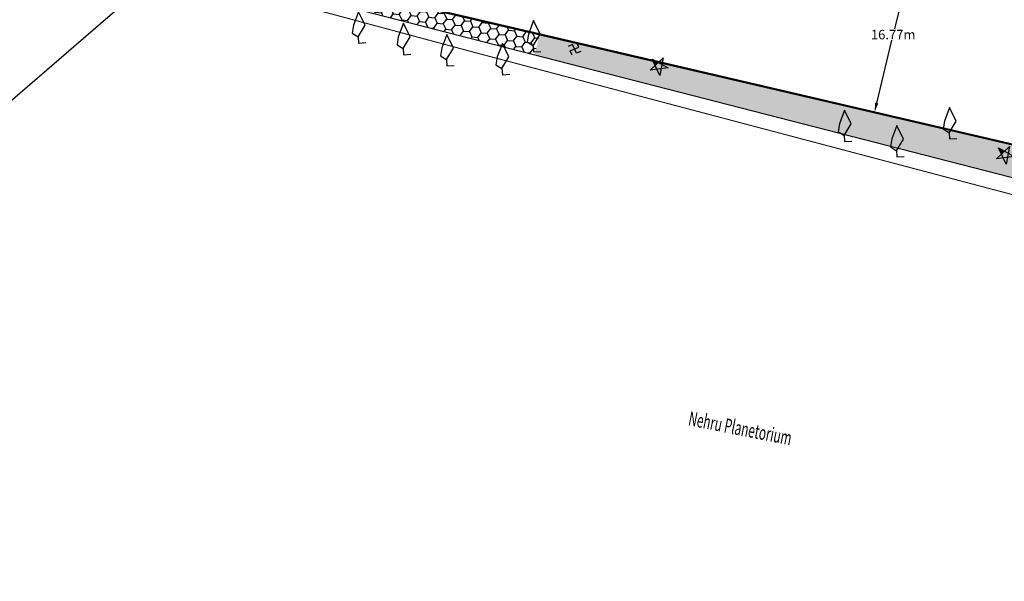
# Model space of a CAD drawing. Extents: x 6771 to 8713, y 5667 to 7079.
# Drawn here: x 8306 to 8409, y 5899 to 5958 of the extents above; entities that cross this region are included whole.
import ezdxf

# ---------------------------------------------------------------- set-up
doc = ezdxf.new("R2010")
doc.units = 0
doc.header["$LTSCALE"] = 4
doc.header["$MEASUREMENT"] = 0
doc.layers.get('0').update_dxf_attribs({"linetype": 'CONTINUOUS'})
doc.layers.get('DEFPOINTS').update_dxf_attribs({"linetype": 'CONTINUOUS'})
for name, color, linetype in [('COMPOUNDWALL', 6, 'CONTINUOUS'), ('CW_STONE', 7, 'FENCELINE2'), ('DIMENSION', 7, 'CONTINUOUS'), ('FOOTH_BATH', 32, 'CONTINUOUS'), ('FP_COBBLE', 254, 'CONTINUOUS'), ('LP', 1, 'CONTINUOUS'), ('ROAD', 5, 'CONTINUOUS'), ('SB', 7, 'CONTINUOUS'), ('TEXT', 7, 'CONTINUOUS'), ('TR', 82, 'CONTINUOUS'), ('WF', 1, 'CONTINUOUS')]:
    doc.layers.add(name, color=color, linetype=linetype)
doc.styles.add('STYLE1', font='romans.shx')
doc.linetypes.add('FENCELINE2', pattern='A,0.25,-0.1,[132,ltypeshp.shx,S=0.1,R=0,X=-0.1,Y=0],-0.1,1', length=1.45)
doc.dimstyles.get("Standard").update_dxf_attribs({"dimtxt": 0.18, "dimasz": 0.18, "dimexe": 0.18, "dimexo": 0.0625, "dimgap": 0.09, "dimtad": 0, "dimtih": 1, "dimtoh": 1, "dimdec": 4, "dimzin": 0, "dimtxsty": 'STANDARD', "dimcen": 0.09, "dimazin": 3, "dimtfac": 1, "dimtdec": 4, "dimtofl": 0, "dimtmove": 0, "dimatfit": 3, "dimtolj": 1, "dimtzin": 0})
pattern_1 = [(294.526826, (152.22695, 8467.85577), (0.88160013, -0.62821669), [0.625, -1.25]), (54.526826, (152.22695, 8467.85577), (0.10325155, 1.077596453), [0.625, -1.25]), (354.526826, (152.22695, 8467.85577), (0.984851677, 0.449379762), [-1.25, 0.625])]

# ---------------------------------------------------------------- blocks, each defined once
blk = doc.blocks.new('TR')
at = {"layer": 'WF', "color": 82, "flags": 128}
blk.add_lwpolyline([(-0.04, 0.65), (0.69, 1.87), (0, 3.29), (-0.54, 1.88), (-0.67, 1.05)], close=True, dxfattribs=at)
at = {"layer": 'WF', "color": 82}
blk.add_lwpolyline([(-0.04, 0.65), (0, 0), (0.77, 0.05)], dxfattribs=at)
blk = doc.blocks.new('SB')
for points in [[(0.5, -0.5), (0, -0.5), (0, 0.5), (-0.5, 0.5)], [(0.5, 0.5), (0.5, 0), (-0.5, 0), (-0.5, -0.5)]]:
    blk.add_lwpolyline(points)
blk = doc.blocks.new('LP')
blk.add_lwpolyline([(-0.92, -0.3), (0.59, 0.85), (0.04, -0.97), (-0.58, 0.83), (0.98, -0.26), (-0.92, -0.3)])
for points in [[(-0.34, 0.14), (-0.92, -0.3), (-0.2, -0.28), (-0.92, -0.3)], [(-0.58, 0.83), (-0.2, -0.28), (0.98, -0.26), (-0.2, -0.28)], [(0.04, -0.97), (-0.34, 0.14), (0.59, 0.85), (-0.34, 0.14)], [(0.04, -0.97), (0.59, 0.85), (0.59, 0.85)], [(0.59, 0.85), (0.59, 0.85), (0.04, -0.97)], [(0.04, -0.97), (0.59, 0.85), (0.59, 0.85)]]:
    blk.add_solid(points)
blk = doc.blocks.new('*D63')
at = {"color": 0, "linetype": 'BYBLOCK'}
for p, q in [((8268.27, 5084.7), (8268.15, 5084.73)), ((8268.09, 5083.71), (8266.51, 5077.12)), ((8264.64, 5069.35), (8266.22, 5075.94)), ((8264.34, 5068.39), (8264.23, 5068.42))]:
    blk.add_line(p, q, dxfattribs=at)
for points in [[(8267.93, 5083.75), (8268.25, 5083.67), (8268.33, 5084.68)], [(8264.47, 5069.39), (8264.8, 5069.31), (8264.4, 5068.38)]]:
    blk.add_solid(points, dxfattribs=at)
at = {"layer": 'DEFPOINTS', "color": 0, "linetype": 'BYBLOCK'}
for p in [(8268.33, 5084.68), (8268.33, 5084.68), (8264.4, 5068.38)]:
    blk.add_point(p, dxfattribs=at)
at = {"color": 0, "linetype": 'BYBLOCK', "insert": (8266.36, 5076.53), "char_height": 1, "attachment_point": 5}
blk.add_mtext('\\A1;16.77m', dxfattribs=at)

msp = doc.modelspace()

# ---------------------------------------------------------------- hatches: boundary and pattern name
at = {"layer": 'FP_COBBLE'}
h = msp.add_hatch(dxfattribs=at)
h.set_pattern_fill('HONEY', color=256, scale=5, angle=-65.47317, style=0)
h.set_pattern_definition(pattern_1)
h.paths.add_polyline_path([(8359.774, 5954.396), (8360.245, 5956.443), (8321.699, 5965.432), (8321.137, 5964.334)])
h = msp.add_hatch(dxfattribs=at)
h.set_pattern_fill('HONEY', color=256, scale=5, angle=-65.47317, style=0)
h.set_pattern_definition(pattern_1)
h.paths.add_polyline_path([(8444.296, 5932.656), (8444.811, 5934.116), (8438.59, 5936.917), (8437.151, 5937.583), (8414.337, 5943.83), (8360.245, 5956.443), (8359.774, 5954.396)])

# ---------------------------------------------------------------- linework, layer by layer
at = {"layer": 'COMPOUNDWALL'}
msp.add_lwpolyline([(8320.878, 5963.368), (8293.749, 5939.93)], dxfattribs=at)
at = {"layer": 'CW_STONE', "const_width": 0.1, "flags": 128}
msp.add_lwpolyline([(8442.567, 5899.177), (8450.695, 5922.323), (8450.587, 5925.005), (8450.012, 5927.047), (8448.764, 5928.578), (8441.472, 5931.334), (8353.699, 5954.541), (8320.878, 5963.368)], dxfattribs=at)
at = {"layer": 'FOOTH_BATH'}
msp.add_line((8414.339, 5943.829), (8310.694, 5967.998), dxfattribs=at)
at = {"layer": 'FP_COBBLE'}
msp.add_lwpolyline([(8321.137, 5964.334), (8444.296, 5932.656)], dxfattribs=at)
at = {"layer": 'ROAD', "const_width": 0.2}
msp.add_lwpolyline([(8445.342, 5899.871), (8452.612, 5920.481), (8452.739, 5922.291), (8452.46, 5926.334), (8451.961, 5927.503), (8450.463, 5929.626), (8446.291, 5933.537), (8438.623, 5936.989), (8437.171, 5937.659), (8414.357, 5943.906), (8310.712, 5968.075), (8296.93, 5967.754), (8289.199, 5965.847), (8284.596, 5963.389), (8284.269, 5963.022), (8284.081, 5961.895), (8288.75, 5947.602), (8294.017, 5930.323)], dxfattribs=at)

# ---------------------------------------------------------------- block references
at = {"layer": 'LP', "rotation": 294.526826132495}
for p in [(8372.736, 5953.169), (8409.049, 5943.879)]:
    msp.add_blockref('LP', p, dxfattribs=at)
at = {"layer": 'SB', "rotation": 294.526826132495}
msp.add_blockref('SB', (8363.93, 5954.965), dxfattribs=at)
at = {"layer": 'TR'}
for p in [(8341.301, 5955.586), (8346.003, 5954.367), (8359.656, 5954.653), (8350.57, 5953.199), (8356.378, 5952.26), (8403.285, 5945.525), (8392.271, 5945.25), (8397.751, 5943.645)]:
    msp.add_blockref('TR', p, dxfattribs=at)

# ---------------------------------------------------------------- texts
at = {"layer": 'TEXT', "style": 'STYLE1', "width": 0.6}
msp.add_text('Nehru Planetorium', height=1.5, rotation=348.87233, dxfattribs=at).set_placement((8375.803, 5915.504))

# ---------------------------------------------------------------- dimensions: what is measured, and where the dimension line sits
at = {"layer": 'DIMENSION'}
dim = msp.add_aligned_dim(p1=(8395.408, 5948.325), p2=(8399.332, 5964.629), distance=0, dimstyle='STANDARD', override={"dimtxt": 1, "dimasz": 1, "dimdec": 2, "dimpost": 'm'}, dxfattribs=at)
dim.commit()
dim.dimension.update_dxf_attribs({"geometry": '*D63', "text_midpoint": (8397.37, 5956.477), "insert": (131.006, 879.946)})

doc.saveas('drawing.dxf')
